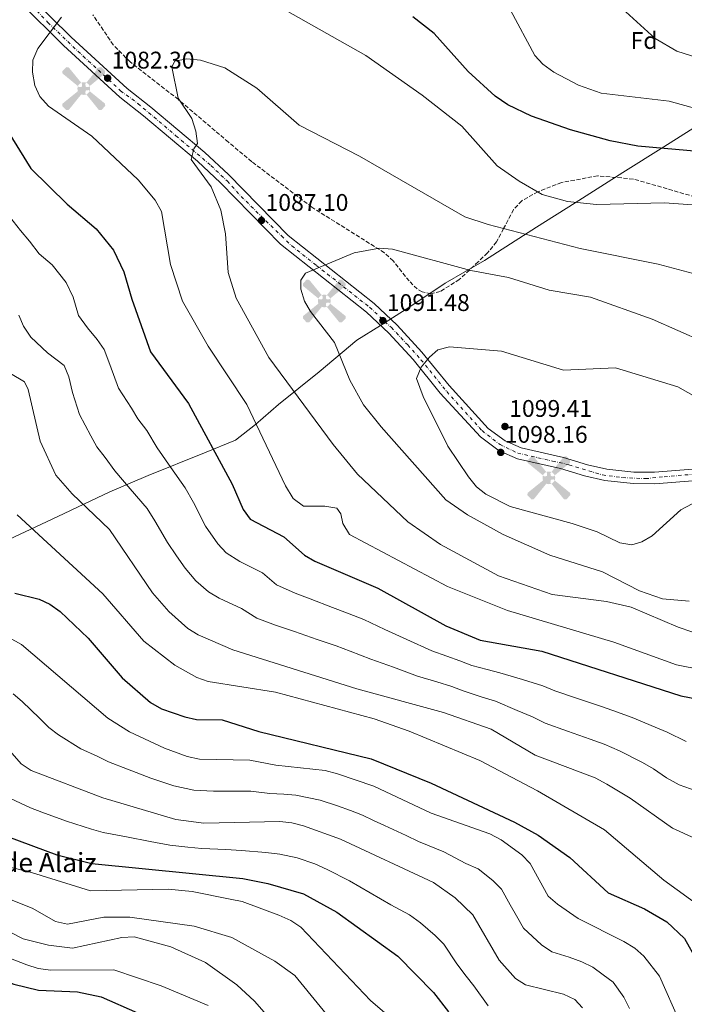
# Model space of a CAD drawing. Units: metres. Extents: x 614347 to 617800, y 4724750 to 4727120.
# Drawn here: x 616670 to 616946, y 4726089 to 4726499 of the extents above; entities that cross this region are included whole.
import ezdxf
from ezdxf.enums import TextEntityAlignment as Align

# ---------------------------------------------------------------- set-up
doc = ezdxf.new("R2010")
doc.units = ezdxf.units.M
doc.header["$MEASUREMENT"] = 0
doc.linetypes.add('DGN Style 3', pattern=[2.435890702152634, 1.739921930109024, -0.6959687720436097])
doc.linetypes.add('DGN Style 4', pattern=[2.7856150101045474, 1.391937544087219, -0.6959687720436097, 0.001739921930109024, -0.6959687720436097])
for name, color, linetype, lineweight in [('Aerogenerador puntual', 7, 'Continuous', 0), ('Barranco lineal', 142, 'DGN Style 3', 13), ('Cota de punto acotado terreno', 7, 'Continuous', 0), ('Curva de nivel directora', 30, 'Continuous', 30), ('Curva de nivel intermedia', 30, 'Continuous', 0), ('Eje pista sin pavimentar', 7, 'DGN Style 4', 0), ('Etiqueta de zona arbolada', 92, 'Continuous', 0), ('jardín grande', 7, 'Continuous', 0), ('Límite de municipio', 7, 'Continuous', 0), ('Línea de pista sin pavimentar', 7, 'Continuous', 0), ('Pista sin pavimentar', 9, 'Continuous', 0), ('Punto acotado terreno (símbolo)', 7, 'Continuous', 0), ('Zona arbolada', 92, 'DGN Style 3', 0)]:
    doc.layers.add(name, color=color, linetype=linetype, lineweight=lineweight)
doc.styles.add('Style-Arial', font='arial.ttf')

# ---------------------------------------------------------------- blocks, each defined once
blk = doc.blocks.new('5PATER')
at = {"layer": 'Barranco lineal', "linetype": 'Continuous', "lineweight": 0}
h = blk.add_hatch(color=51, dxfattribs=at)
edge = h.paths.add_edge_path()
edge.add_ellipse((0, 0), major_axis=(-0.1095731443231308, -0.1110710700762829), ratio=0.9994222409660317, start_angle=0, end_angle=360)
blk = doc.blocks.new('5AEGEN')
at = {"layer": 'Aerogenerador puntual', "linetype": 'Continuous', "lineweight": 0}
h = blk.add_hatch(color=9, dxfattribs=at)
edge = h.paths.add_edge_path()
edge.add_ellipse((4.367644786834718e-05, -1.002025604248047e-06), major_axis=(1.126285213603163e-05, -0.2640191111199989), ratio=0.9999635666824255, start_angle=203.6021138888889, end_angle=246.6855833333334, ccw=False)
edge.add_line((-0.1056715146771996, 0.2419278621216068), (-0.1051, 0.2427))
edge.add_line((-0.1051, 0.2427), (-0.625, 0.8778))
edge.add_line((-0.625, 0.8778), (-0.7301000000000001, 0.8928))
edge.add_line((-0.7301000000000001, 0.8928), (-0.8901, 0.7278))
edge.add_line((-0.8901, 0.7278), (-0.8851, 0.6278))
edge.add_line((-0.8851, 0.6278), (-0.2451, 0.1027))
edge.add_line((-0.2451, 0.1027), (-0.2424130601056468, 0.1044812381011728))
h = blk.add_hatch(color=9, dxfattribs=at)
edge = h.paths.add_edge_path()
edge.add_line((0.8799, 0.6278), (0.89, 0.7278))
edge.add_line((0.89, 0.7278), (0.73, 0.8927))
edge.add_line((0.73, 0.8927), (0.6249, 0.8828))
edge.add_line((0.6249, 0.8828), (0.1049, 0.2429))
edge.add_line((0.1049, 0.2429), (0.1047054868352516, 0.2423854625728115))
edge.add_ellipse((4.367644786834718e-05, -1.002025604248047e-06), major_axis=(1.126285213603163e-05, -0.2640191111199989), ratio=0.9999635666824255, start_angle=113.55601388888891, end_angle=156.6422416666666, ccw=False)
edge.add_line((0.2420487057824931, 0.1055233506575637), (0.2449, 0.1029))
edge.add_line((0.2449, 0.1029), (0.8799, 0.6278))
h = blk.add_hatch(color=9, dxfattribs=at)
edge = h.paths.add_edge_path()
edge.add_line((-0.0651, -0.1972), (-0.075, -0.09230000000000002))
edge.add_line((-0.075, -0.09230000000000002), (-0.095, -0.0772))
edge.add_line((-0.095, -0.0772), (-0.1951, -0.06710000000000002))
edge.add_line((-0.1951, -0.06710000000000002), (-0.2450000000000001, -0.1072))
edge.add_line((-0.2450000000000001, -0.1072), (-0.2419282828495626, -0.1056011692244703))
edge.add_ellipse((4.367644786834718e-05, -1.002025604248047e-06), major_axis=(1.126285213603163e-05, -0.2640191111199989), ratio=0.9999635666824255, start_angle=293.5739638888889, end_angle=383.5316222222222)
edge.add_line((0.1054611505770105, -0.2420597504122795), (0.1049, -0.2422))
edge.add_line((0.1049, -0.2422), (0.0649, -0.1973))
edge.add_line((0.0649, -0.1973), (0.07490000000000001, -0.0922))
edge.add_line((0.07490000000000001, -0.0922), (0.095, -0.0772))
edge.add_line((0.095, -0.0772), (0.1949, -0.0621))
edge.add_line((0.1949, -0.0621), (0.2449, -0.1072))
edge.add_line((0.2449, -0.1072), (0.2427991363302808, -0.1037872426181733))
edge.add_ellipse((4.367644786834718e-05, -1.002025604248047e-06), major_axis=(1.126285213603163e-05, -0.2640191111199989), ratio=0.9999635666824255, start_angle=66.84995000000002, end_angle=113.5560138888889)
edge.add_line((0.2420487057824931, 0.1055233506575638), (0.2449, 0.1029))
edge.add_line((0.2449, 0.1029), (0.195, 0.06280000000000001))
edge.add_line((0.195, 0.06280000000000001), (0.0949, 0.0728))
edge.add_line((0.0949, 0.0728), (0.075, 0.09280000000000002))
edge.add_line((0.075, 0.09280000000000002), (0.0649, 0.1928))
edge.add_line((0.0649, 0.1928), (0.1049, 0.2429))
edge.add_line((0.1049, 0.2429), (0.1047054750844522, 0.2423854676471439))
edge.add_ellipse((4.367644786834718e-05, -1.002025604248047e-06), major_axis=(1.126285213603163e-05, -0.2640191111199989), ratio=0.9999635666824255, start_angle=156.6422444444444, end_angle=203.6021138888889)
edge.add_line((-0.1056715146771994, 0.2419278621216069), (-0.1051, 0.2427))
edge.add_line((-0.1051, 0.2427), (-0.07010000000000001, 0.1928))
edge.add_line((-0.07010000000000001, 0.1928), (-0.075, 0.0927))
edge.add_line((-0.075, 0.0927), (-0.0951, 0.0728))
edge.add_line((-0.0951, 0.0728), (-0.195, 0.0629))
edge.add_line((-0.195, 0.0629), (-0.2451, 0.1027))
edge.add_line((-0.2451, 0.1027), (-0.2424130651709039, 0.1044812263461101))
edge.add_ellipse((4.367644786834718e-05, -1.002025604248047e-06), major_axis=(1.126285213603163e-05, -0.2640191111199989), ratio=0.9999635666824255, start_angle=246.6855861111111, end_angle=336.8894333333333)
edge.add_line((-0.1035714712579097, -0.2428367692156208), (-0.1051, -0.2422))
edge.add_line((-0.1051, -0.2422), (-0.0651, -0.1972))
h = blk.add_hatch(color=9, dxfattribs=at)
edge = h.paths.add_edge_path()
edge.add_line((-0.625, -0.8872), (-0.1051, -0.2422))
edge.add_line((-0.1051, -0.2422), (-0.1035714712579098, -0.2428367692156208))
edge.add_ellipse((4.367644786834718e-05, -1.002025604248047e-06), major_axis=(1.126285213603163e-05, -0.2640191111199989), ratio=0.9999635666824255, start_angle=293.5739638888889, end_angle=336.88943333333333, ccw=False)
edge.add_line((-0.2419282828495626, -0.1056011692244703), (-0.2450000000000001, -0.1072))
edge.add_line((-0.2450000000000001, -0.1072), (-0.8851, -0.6272))
edge.add_line((-0.8851, -0.6272), (-0.89, -0.7271000000000001))
edge.add_line((-0.89, -0.7271000000000001), (-0.73, -0.8922))
edge.add_line((-0.73, -0.8922), (-0.625, -0.8872))
h = blk.add_hatch(color=9, dxfattribs=at)
edge = h.paths.add_edge_path()
edge.add_line((0.625, -0.8873000000000001), (0.7299, -0.8922))
edge.add_line((0.7299, -0.8922), (0.8899, -0.7272000000000002))
edge.add_line((0.8899, -0.7272000000000002), (0.8849, -0.6272))
edge.add_line((0.8849, -0.6272), (0.2449, -0.1072))
edge.add_line((0.2449, -0.1072), (0.2427991363302808, -0.1037872426181733))
edge.add_ellipse((4.367644786834718e-05, -1.002025604248047e-06), major_axis=(1.126285213603163e-05, -0.2640191111199989), ratio=0.9999635666824255, start_angle=23.53162222222221, end_angle=66.84994999999998, ccw=False)
edge.add_line((0.1054611505770105, -0.2420597504122795), (0.1049, -0.2422))
edge.add_line((0.1049, -0.2422), (0.625, -0.8873000000000001))

msp = doc.modelspace()

# ---------------------------------------------------------------- linework, layer by layer
at = {"layer": 'Curva de nivel directora', "color": 30, "linetype": 'Continuous', "lineweight": 30, "flags": 128}
for points, elevation in [([(616639.6099999994, 4726500.680000001), (616643.0299999992, 4726497.01), (616644.5099999988, 4726488.980000001), (616648.2799999996, 4726478.699999999), (616674.1200000006, 4726436.990000002), (616689.2599999994, 4726422.090000001), (616701.3000000004, 4726411.890000002), (616708.4999999999, 4726403.010000002), (616712.7899999992, 4726393.920000001), (616716.0899999985, 4726382.539999999), (616723.9599999984, 4726360.720000002), (616739.6499999993, 4726339.130000004), (616757.7999999991, 4726305.720000001), (616762.4500000004, 4726295.130000001), (616765.3499999995, 4726291.060000001), (616779.25, 4726283.710000001), (616787.869999999, 4726276.12), (616792.2000000007, 4726273.619999999), (616818.389999998, 4726262.380000001), (616846.69, 4726246.779999999), (616860.9300000003, 4726240.84), (616886.4800000007, 4726236.180000001), (616944.3600000007, 4726217.619999999), (616965.9999999994, 4726213.52)], 1075), ([(616953.089999999, 4726443.890000001), (616926.3699999996, 4726446.15), (616914.9399999991, 4726448.439999999), (616898.4399999989, 4726453.02), (616882.169999999, 4726458.699999999), (616872.4399999992, 4726463.37), (616867.2000000001, 4726466.990000002), (616855.9699999982, 4726477.240000002), (616841.7900000004, 4726493.010000001), (616832.9799999993, 4726499.990000002)], 1075), ([(616667.529999999, 4726260.350000001), (616677.5599999983, 4726257.840000001), (616682.1099999992, 4726255.770000001), (616686.4000000006, 4726252.66), (616698.0300000003, 4726241.680000001), (616712.0599999983, 4726225.12), (616723.9400000006, 4726214.900000001), (616728.4800000002, 4726212.180000001), (616738.1299999994, 4726208.850000001)], 1050), ([(616738.1299999994, 4726208.850000001), (616743.029999999, 4726207.84), (616753.6399999994, 4726207.59), (616768.9300000002, 4726202.830000001), (616815.5800000007, 4726191.42), (616840.4800000006, 4726181.29), (616875.1900000008, 4726165.040000001), (616885.0199999989, 4726159.62), (616898.1900000008, 4726150.420000001), (616914.0999999986, 4726135.670000001), (616929.2199999995, 4726129.039999999), (616938.5, 4726123.600000001), (616945.8400000003, 4726116.66), (616956.1199999999, 4726098.350000001), (616959.9499999988, 4726095.140000002), (616965.0400000005, 4726093.26), (616969.5399999999, 4726093.220000003)], 1050), ([(616664.4099999988, 4726159.16), (616684.9500000001, 4726151.510000002), (616699.5500000003, 4726147.970000001), (616762.2499999994, 4726141.689999999), (616772.6899999998, 4726139.610000002), (616787.4199999997, 4726135.34), (616801.3000000002, 4726127.690000001), (616826.7000000007, 4726109.430000001), (616841.4399999996, 4726094.320000002), (616847.6800000002, 4726086.199999999)], 1025), ([(616413.730000001, 4726089.600000001), (616419.0899999987, 4726089.980000001), (616424.1799999982, 4726091.34), (616452.7199999992, 4726105.310000002), (616465.5899999995, 4726114.369999999), (616480.9200000004, 4726118.640000001), (616512.6499999989, 4726123.189999999), (616544.7799999996, 4726124.420000001), (616565.4999999999, 4726129.01), (616581.3499999995, 4726129.050000002), (616592.219999999, 4726127.390000002), (616612.899999999, 4726120.770000001), (616647.1899999989, 4726105.340000002), (616667.1600000003, 4726097.720000002), (616677.3399999992, 4726095.24), (616693.4900000007, 4726094.57), (616703.4199999993, 4726092.5), (616718.4399999997, 4726085.83)], 1000)]:
    msp.add_lwpolyline(points, dxfattribs=dict(at, elevation=elevation))
at = {"layer": 'Curva de nivel intermedia', "color": 30, "linetype": 'Continuous', "lineweight": 0, "flags": 128}
for points, elevation in [([(616949.1200000015, 4726421.82), (616937.4900000019, 4726422.649999999), (616909.2999999997, 4726421.999999999), (616897.2300000018, 4726423.180000001), (616886.6600000017, 4726426.069999999), (616877.0700000006, 4726431.600000001), (616867.940000002, 4726438.05), (616853.2200000011, 4726454.460000001), (616836.8600000018, 4726467.480000001), (616813.35, 4726483.890000001), (616774.5300000015, 4726505.850000001)], 1080), ([(616686.87, 4726499.9), (616677.0800000001, 4726486.84), (616675.0599999994, 4726482.039999999), (616674.8700000015, 4726477.05), (616675.8200000015, 4726471.41), (616677.9200000004, 4726466.88), (616681.4500000019, 4726462.789999999), (616699.4600000008, 4726450.399999999), (616718.7000000012, 4726432.259999999), (616725.8600000006, 4726423.699999998), (616728.4700000013, 4726418.990000002), (616732.2300000008, 4726397.06), (616737.2100000008, 4726381.730000001), (616747.8700000005, 4726363.050000001), (616763.9800000016, 4726338.789999999), (616779.980000001, 4726304.970000001), (616783.1799999995, 4726299.63), (616787.440000002, 4726296.480000001), (616796.4100000019, 4726296.51), (616801.3300000015, 4726295.609999998), (616803.0500000003, 4726293.26), (616803.8300000003, 4726289.350000001), (616806.5700000006, 4726284.779999999), (616847.3499999995, 4726263.069999999), (616872.2000000001, 4726253.08), (616916.3899999997, 4726239.98), (616942.480000001, 4726230.509999999), (616953.0599999999, 4726228.470000001)], 1080), ([(616977.9800000022, 4726454.249999999), (616939.4000000008, 4726464.899999999), (616911.1600000015, 4726468.289999999), (616901.7300000013, 4726471.640000001), (616891.4600000007, 4726476.969999999), (616887.0000000015, 4726480.289999999), (616883.5700000004, 4726483.920000001), (616873.5600000012, 4726502.789999999)], 1070), ([(616958.3399999995, 4726480.699999999), (616942.6700000009, 4726485.710000001), (616933.6299999995, 4726491.029999998), (616921.3800000009, 4726502.019999999)], 1065), ([(616951.5600000002, 4726392.689999999), (616934.8800000013, 4726397.180000001), (616902.5100000014, 4726403.65), (616864.1900000013, 4726413.609999998), (616854.4700000007, 4726416.789999999), (616810.7100000002, 4726442.060000001), (616785.6699999995, 4726454.939999999), (616768.0300000017, 4726470.279999999), (616754.7800000015, 4726478.849999999), (616744.6300000015, 4726481.929999999), (616738.9400000008, 4726482.499999999), (616734.0700000003, 4726481.5), (616732.7000000002, 4726479.17), (616735.4500000017, 4726466.109999998), (616741.0599999998, 4726457.689999999), (616742.7100000017, 4726452.449999999), (616743.3700000009, 4726447.279999999), (616741.86, 4726445.149999999), (616740.8300000017, 4726440.649999999), (616749.16, 4726429.310000001), (616753.1200000008, 4726419.569999999), (616755.1100000001, 4726409.730000001), (616756.1900000019, 4726393.65), (616759.4800000021, 4726383.069999999), (616773.1200000012, 4726358.38), (616799.8600000007, 4726322.21), (616809.9000000011, 4726309.78), (616830.8499999992, 4726289.989999999), (616844.41, 4726280.550000001), (616868.5099999999, 4726267.539999999), (616890.8100000002, 4726259.83), (616913.4200000013, 4726256.88), (616923.5900000014, 4726254.54), (616943.1800000004, 4726246.220000001), (616954.6, 4726242.359999998)], 1085), ([(616663.7200000002, 4726418.850000001), (616669.8899999994, 4726411.159999998), (616673.5700000008, 4726406.730000001), (616677.5700000017, 4726401.480000001), (616683.0600000012, 4726396.84), (616688.8600000015, 4726389.490000002), (616691.7200000006, 4726383.42), (616693.9199999998, 4726375.839999998), (616697.7199999996, 4726370.710000001), (616701.7200000006, 4726365.880000001), (616704.6200000019, 4726361.71), (616706.9800000022, 4726355.480000001), (616710.6100000021, 4726345.619999999), (616715.9299999997, 4726337.199999999), (616718.650000002, 4726332.829999999), (616722.3700000015, 4726327.970000001), (616726.7200000011, 4726320.769999998)], 1070), ([(616819.1200000013, 4726403.82), (616808.530000001, 4726401.82), (616788.2900000013, 4726393.329999999), (616786.4299999995, 4726390.480000001), (616786.3600000001, 4726386.689999998), (616787.850000001, 4726381.810000001), (616790.3299999998, 4726377.470000001), (616800.4300000007, 4726364.499999999), (616806.7200000006, 4726348.859999999), (616812.4400000003, 4726338.71), (616819.7699999994, 4726329.430000001), (616846.6600000008, 4726299.100000001), (616855.6100000006, 4726292.92), (616870.4600000011, 4726284.679999999), (616889.9000000005, 4726276.16), (616911.6800000002, 4726269.150000001), (616927.0700000015, 4726261.33), (616936.7000000007, 4726258.02), (616947.7500000015, 4726256.939999998)], 1090), ([(616964.360000001, 4726360.09), (616932.4400000004, 4726374.220000001), (616906.8000000007, 4726383.470000001), (616889.5100000015, 4726386.300000002), (616872.6800000007, 4726391.63), (616857.0000000009, 4726394.529999999), (616824.4500000001, 4726403.359999998), (616819.1200000013, 4726403.82)], 1090), ([(616669.2200000011, 4726375.960000001), (616671.1200000009, 4726371.33), (616674.2200000011, 4726366.849999999), (616681.0899999999, 4726360.319999999), (616688.0500000002, 4726354.98), (616690.0000000015, 4726350.239999999), (616691.5199999993, 4726343.75), (616694.3199999998, 4726334.57), (616699.0700000019, 4726325.810000001), (616701.5900000009, 4726321.119999999), (616705.0900000012, 4726316.800000001), (616709.0200000008, 4726311.189999998), (616715.4300000012, 4726303.66), (616722.5200000012, 4726295.48), (616725.6700000005, 4726290.380000001), (616730.9800000014, 4726281.34), (616734.740000001, 4726275.84), (616738.3100000005, 4726270.67), (616742.7600000007, 4726265.449999999), (616748.0100000012, 4726260.81), (616752.3699999999, 4726258.21), (616761.6700000004, 4726253.939999999), (616768.0700000019, 4726249.92), (616775.8700000005, 4726247.069999999), (616783.7500000017, 4726244.390000001), (616793.1700000007, 4726241.06), (616801.0499999998, 4726238.390000001), (616806.8300000001, 4726236.260000001), (616815.4800000001, 4726232.840000001), (616824.8400000011, 4726229.49), (616834.8700000005, 4726225.769999999), (616842.8400000011, 4726223.390000001), (616849.0599999992, 4726221.49), (616853.8700000015, 4726219.67), (616861.7900000009, 4726217.140000001), (616867.2600000004, 4726215.48), (616876.2800000014, 4726211.499999999), (616882.7000000009, 4726208.939999999), (616887.8500000008, 4726206.32), (616897.2499999999, 4726202.939999999), (616906.6599999999, 4726199.560000001), (616912.390000001, 4726197.470000001), (616918.8000000013, 4726194.78), (616928.4100000004, 4726189.859999998), (616932.9700000002, 4726187.34), (616938.4000000017, 4726183.49), (616943.6200000008, 4726180.640000001), (616952.9700000006, 4726177.27)], 1065), ([(616848.1699999997, 4726362.81), (616843.3300000004, 4726361.560000001), (616839.9100000006, 4726358.449999998), (616836.35, 4726354.26), (616834.4700000002, 4726349.62), (616837.2000000017, 4726342.109999999), (616847.5199999993, 4726321.460000001), (616856.0199999996, 4726308.66), (616859.3900000004, 4726304.59), (616863.3200000019, 4726301.499999999), (616873.3400000001, 4726296.429999999), (616899.1100000016, 4726289.27), (616909.530000002, 4726285.880000002), (616919.0100000014, 4726281.289999999), (616923.9400000002, 4726280.359999998), (616928.0400000016, 4726281.67), (616932.3399999999, 4726284.220000001), (616944.3300000017, 4726294.92), (616949.0400000011, 4726297.529999998)], 1095), ([(616961.870000001, 4726335.46), (616943.1100000012, 4726346.15), (616917.1400000006, 4726353.970000001), (616895.4900000007, 4726353.02), (616869.7800000017, 4726361.029999998), (616848.1699999997, 4726362.81)], 1095), ([(616653.290000001, 4726358.999999999), (616671.4900000021, 4726348.259999999), (616673.0200000008, 4726345), (616678.0400000011, 4726323.509999998), (616684.530000002, 4726309.409999999), (616691.3200000003, 4726301.619999999), (616706.7899999999, 4726286.84), (616724.7899999998, 4726260.470000001), (616731.4599999996, 4726252.650000001), (616739.35, 4726245.680000001), (616743.6700000004, 4726242.949999998), (616758.17, 4726236.819999999), (616809.6500000008, 4726220.48), (616845.6300000005, 4726210.759999999), (616865.5100000001, 4726203.699999998), (616883.7699999993, 4726192.92), (616908.6800000004, 4726183.470000001), (616913.5399999998, 4726180.949999998), (616923.1900000012, 4726175.099999999), (616940.7900000011, 4726162.619999998), (616970.670000001, 4726149.079999999)], 1060), ([(616726.7200000011, 4726320.769999998), (616732.3100000012, 4726312.609999999), (616738.2400000012, 4726304.119999998), (616741.7400000015, 4726298.05), (616746.7100000003, 4726288.239999999), (616751.8300000011, 4726280.869999998), (616755.3, 4726277.15), (616761.0700000013, 4726273.470000001), (616770.4600000014, 4726268.829999999), (616776.2100000002, 4726263.76), (616784.0300000011, 4726260.34), (616790.2699999996, 4726258.02), (616799.5800000012, 4726254.380000001), (616805.8200000019, 4726252.060000001), (616812.6100000001, 4726249.32), (616821.3099999995, 4726245.199999999), (616830.3700000008, 4726241.109999998), (616840.7800000003, 4726236.279999998), (616847.07, 4726234.119999999), (616852.4900000002, 4726232.21), (616857.400000001, 4726230.259999999), (616863.8200000003, 4726228.539999999), (616869.0199999994, 4726227.259999999), (616878.4500000018, 4726224.369999999), (616886.9700000002, 4726221.79), (616891.9200000011, 4726219.730000001), (616901.3899999993, 4726216.51), (616910.8500000008, 4726213.289999999), (616916.1000000013, 4726211.480000001), (616924.0600000008, 4726208.609999998), (616933.6299999995, 4726204.619999999), (616938.660000001, 4726202.480000001), (616946.4500000007, 4726198.67)], 1070), ([(616668.4299999998, 4726292.96), (616704.0300000019, 4726260.099999999), (616721.0800000017, 4726240.330000001), (616734.0700000003, 4726230.410000001), (616743.1400000007, 4726225.189999999), (616747.8700000005, 4726223.539999997), (616775.8400000014, 4726219.119999998), (616816.8800000015, 4726208.100000001), (616831.4000000014, 4726202.970000001), (616860.7000000001, 4726190.679999998), (616884.7500000006, 4726178.09), (616912.5700000019, 4726161.949999999), (616937.2000000014, 4726141.039999999), (616953.8600000001, 4726128.890000002)], 1055), ([(616656.8100000013, 4726246.34), (616670.35, 4726238.980000001), (616706.1900000009, 4726208.289999999), (616715.190000002, 4726202.67), (616729.6700000016, 4726195.819999999), (616739.1799999999, 4726192.359999999), (616744.2400000005, 4726191.36), (616765.1399999994, 4726190.810000001), (616776.0400000003, 4726188.749999999), (616796.5300000003, 4726186.519999999), (616801.6100000008, 4726185.189999999), (616816.6500000014, 4726180.03), (616840.5700000002, 4726168.840000001), (616864.9800000006, 4726160.249999999), (616869.6900000023, 4726157.680000001), (616878.2199999995, 4726151.520000001), (616881.7399999998, 4726147.959999999), (616889.1600000006, 4726134.279999998), (616893.1100000002, 4726130.99), (616901.6799999999, 4726125.009999999), (616920.6299999999, 4726115.480000001), (616925.1300000015, 4726112.720000001), (616928.8600000018, 4726109.389999999), (616935.5000000005, 4726101.11), (616943.8300000009, 4726081.98)], 1045), ([(616922.9100000019, 4726087.609999999), (616920.6600000011, 4726092.27), (616916.1600000015, 4726098.619999998), (616912.0399999999, 4726101.66), (616907.6600000013, 4726104.779999998), (616903.0999999992, 4726107.050000001), (616897.8300000009, 4726108.909999998), (616890.740000001, 4726111.210000001), (616886.3900000012, 4726114.11), (616882.6000000003, 4726117.489999999), (616878.9600000015, 4726121.01), (616875.990000001, 4726126.100000001), (616873.4100000015, 4726130.710000001), (616869.7600000014, 4726137.26), (616866.1900000019, 4726140.82), (616860.1300000001, 4726145.640000001), (616855.0100000015, 4726147.899999999), (616845.7800000003, 4726152.77), (616835.3300000008, 4726157.099999999), (616830.1600000008, 4726159.5), (616821.0900000005, 4726163.730000001), (616816.5599999997, 4726165.84), (616812.0300000012, 4726167.949999998), (616806.9700000008, 4726169.96), (616801.6199999999, 4726171.859999998), (616794.370000001, 4726174.189999999), (616784.3300000007, 4726176.269999998), (616779.3500000007, 4726176.78), (616773.5400000014, 4726176.980000001), (616765.5900000009, 4726177.96), (616760.1399999993, 4726177.989999999), (616750.1400000014, 4726178.009999999), (616741.8399999999, 4726178.449999999), (616733.5899999999, 4726180.220000001), (616724.05, 4726183.369999999), (616714.2700000011, 4726187.140000001), (616706.4000000011, 4726190.140000001), (616701.6900000017, 4726192.520000001), (616694.9000000011, 4726195.619999998), (616685.6000000006, 4726201.359999998), (616681.6200000017, 4726204.439999998), (616677.7300000003, 4726208.32), (616670.6200000002, 4726215.31), (616666.7600000001, 4726218.5)], 1040), ([(616903.4600000014, 4726087.84), (616900.2400000005, 4726091.289999999), (616895.5800000001, 4726093.58), (616879.7900000007, 4726097.409999998), (616875.5599999996, 4726100.09), (616868.7700000014, 4726107.739999999), (616857.7899999998, 4726126.56), (616850.5800000014, 4726133.609999999), (616841.5600000002, 4726140.029999999), (616802.8700000015, 4726157.970000001), (616787.5100000014, 4726163.57), (616782.6800000012, 4726164.88), (616777.7000000011, 4726165.350000001), (616746.050000001, 4726164.699999998), (616734.4900000006, 4726166.17), (616704.0300000019, 4726175.170000001), (616674.2600000014, 4726186.519999999), (616670.1100000006, 4726189.42), (616659.4900000013, 4726201.4)], 1035), ([(616441.5299999998, 4726166.09), (616461.5300000003, 4726160.699999998), (616466.5000000013, 4726160.119999999), (616476.7200000006, 4726162.529999998), (616495.5300000019, 4726172.5), (616510.5000000009, 4726176.38), (616541.200000001, 4726170.949999998), (616557.4300000007, 4726170.4), (616567.820000002, 4726169.189999999), (616577.6400000012, 4726166.100000001), (616596.6, 4726157.32), (616641.9400000006, 4726143.810000001), (616650.3200000003, 4726137.77), (616660.6700000014, 4726134.939999999), (616674.9299999997, 4726129.24), (616684.4500000017, 4726123.779999999), (616689.3399999999, 4726122.74), (616704.5000000012, 4726125.599999999), (616715.2700000004, 4726125.529999999), (616742.1000000014, 4726121.890000001), (616757.6300000015, 4726117.199999999), (616775.5399999997, 4726107.25), (616783.9000000014, 4726101.34), (616803.6200000002, 4726077.050000001)], 1015), ([(616665.6800000005, 4726174.939999999), (616674.010000001, 4726171.08), (616678.6900000015, 4726169.31), (616688.950000001, 4726165.45), (616699.3500000013, 4726162.159999999), (616704.1900000004, 4726160.859999998), (616713.9600000004, 4726158.939999999), (616723.7300000006, 4726157.03), (616731.9400000002, 4726155.57), (616739.4000000014, 4726154.759999999), (616745.1900000004, 4726154.089999998), (616755.1600000015, 4726153.699999999), (616761.6500000004, 4726153.349999999), (616771.8700000017, 4726152.41), (616777.6000000006, 4726151.779999999), (616784.9000000006, 4726150.199999999), (616792.1600000005, 4726147.74), (616797.3300000004, 4726145.449999999), (616806.6199999999, 4726140.730000001), (616815.2099999996, 4726135.710000001), (616823.8100000008, 4726130.680000001), (616831.5800000001, 4726126.56), (616836.1700000013, 4726123.279999998), (616842.1700000004, 4726117.979999999), (616845.74, 4726114.409999999), (616851.2600000009, 4726106.15), (616855.1100000021, 4726101.029999999), (616858.2300000002, 4726096.970000001), (616864.2600000007, 4726088.74)], 1030), ([(616449.9200000007, 4726138.569999999), (616464.3900000014, 4726144.96), (616479.0499999997, 4726149.380000001), (616492.9700000003, 4726157.649999999), (616497.7400000002, 4726159.17), (616502.7200000002, 4726159.649999999), (616528.4100000013, 4726156.220000001), (616564.3799999999, 4726152.800000001), (616584.4899999998, 4726148.310000001), (616605.1699999997, 4726147.189999999), (616619.8700000005, 4726142.710000001), (616634.1100000008, 4726136.34), (616647.9000000019, 4726128.31), (616670.9700000011, 4726116.550000001), (616681.4400000008, 4726113.899999999), (616691.5300000004, 4726112.749999999), (616711.9600000001, 4726117.109999999), (616717.0700000018, 4726117.38), (616732.3100000012, 4726113.31), (616746.6900000002, 4726106.710000002), (616759.7500000005, 4726097.46), (616767.0800000017, 4726090.619999998), (616784.7199999995, 4726070.59)], 1010), ([(616659.1900000018, 4726147.929999998), (616674.3900000011, 4726144.15), (616699.0100000015, 4726136.600000001), (616731.1900000015, 4726137.26), (616741.2000000007, 4726136.259999998), (616757.0500000003, 4726133.109999999), (616761.9400000009, 4726132.080000001), (616777.2100000017, 4726126.399999999), (616782.1500000014, 4726124.249999999), (616786.310000001, 4726121.470000001), (616815.3200000015, 4726090.88), (616827.0700000017, 4726080.859999999)], 1020), ([(616452.1800000005, 4726121.439999999), (616465.9800000006, 4726129.05), (616481.3099999994, 4726133.33), (616495.0500000013, 4726140.3), (616500.0300000012, 4726140.319999999), (616515.4100000015, 4726137.069999999), (616531.7199999995, 4726138.519999998), (616547.3700000001, 4726137.230000001), (616563.3499999995, 4726139.019999999), (616588.0199999991, 4726131.96), (616598.7900000005, 4726133.149999999), (616609.4900000002, 4726132.4), (616614.3099999994, 4726131.029999998), (616638.3900000012, 4726118.88), (616672.4700000011, 4726105.739999999), (616677.240000001, 4726104.250000001), (616682.5000000002, 4726103.58), (616708.6200000006, 4726103.640000001), (616728.3300000004, 4726097.08), (616747.8700000005, 4726088.899999999)], 1005)]:
    msp.add_lwpolyline(points, dxfattribs=dict(at, elevation=elevation))
at = {"layer": 'Eje pista sin pavimentar', "color": 7, "linetype": 'DGN Style 4', "lineweight": 0}
msp.add_polyline3d([(616672.6799999989, 4726506.710000001, 1077.080000000002), (616681.2399999974, 4726497.689999999, 1078.759999999995), (616695.8999999979, 4726483.630000004, 1081.089999999997), (616711.4699999982, 4726469.28, 1083.059999999998), (616718.6499999977, 4726463.930000002, 1083.830000000002), (616734.4899999984, 4726450.529999999, 1084.479999999996), (616749.0100000004, 4726438.15, 1084.850000000006), (616755.7299999993, 4726431.730000001, 1085.220000000001), (616761.5399999986, 4726425.310000001, 1085.919999999998), (616778.3, 4726408.860000002, 1087.869999999995), (616782.5799999982, 4726404.740000002, 1088.25), (616792.8199999998, 4726396.630000004, 1089.029999999999), (616814.9699999982, 4726379.210000001, 1090.710000000007), (616823.9899999973, 4726370.800000001, 1092.229999999996), (616830.8099999991, 4726363.540000003, 1093.270000000004), (616836.3099999975, 4726357.420000001, 1094.169999999998), (616847.0100000018, 4726344.119999999, 1096.429999999993), (616861.6700000024, 4726327.920000001, 1097.550000000003), (616869.1600000003, 4726322.109999999, 1097.990000000005), (616876.5000000006, 4726318.590000001, 1098.039999999994), (616890.9299999987, 4726315.28, 1097.229999999996), (616897.7999999997, 4726313.75, 1096.869999999995), (616911.7100000014, 4726309.470000002, 1096.399999999994), (616920.1099999989, 4726308.4, 1096.119999999996), (616929.5899999985, 4726307.940000001, 1095.720000000001), (616937.379999998, 4726308.710000002, 1095.5), (616956.4799999997, 4726310.390000002, 1095.419999999998)], dxfattribs=at)
at = {"layer": 'Límite de municipio', "color": 7, "linetype": 'Continuous', "lineweight": 0}
msp.add_polyline3d([(616957.5700000003, 4726458.83, 1070.31), (616937.1999999993, 4726445.939999999, 1074.82), (616920.1400000006, 4726435.199999999, 1077.27), (616900.4100000003, 4726422.689999999, 1080.05), (616884.370000001, 4726412.58, 1083.84), (616862.7300000006, 4726398.680000001, 1088.72), (616846.3099999987, 4726389.210000001, 1090.63), (616831.6600000003, 4726379.350000001, 1091.7), (616824.5199999996, 4726374.890000001, 1091.98), (616819.4200000018, 4726371.699999999, 1091.76), (616809.6400000006, 4726365.58, 1090.96), (616793.9699999989, 4726352.42, 1087.71), (616777.0300000012, 4726338.76, 1082.91), (616767.6000000016, 4726330.41, 1079.92), (616759.1900000013, 4726323.960000001, 1077.34), (616746.3399999999, 4726318.67, 1073.98), (616722.9400000013, 4726309.220000001, 1067.46), (616707.0399999992, 4726302.42, 1063.15), (616685.4100000003, 4726292.199999999, 1057.53), (616665.0500000007, 4726282.619999999, 1053.06)], dxfattribs=at)
at = {"layer": 'Línea de pista sin pavimentar', "color": 7, "linetype": 'Continuous', "lineweight": 0}
for points in [[(616658.9599999993, 4726537.600000001, 1076.949999999998), (616663.4699999976, 4726518.420000001, 1076.330000000002), (616669.8500000014, 4726505.810000002, 1076.949999999998), (616687.6900000004, 4726488.100000001, 1080.289999999994), (616711.1199999995, 4726466.590000001, 1083.220000000001), (616721.0500000004, 4726458.779999999, 1084.259999999995), (616743.3599999998, 4726440.03, 1084.679999999993), (616752.9200000018, 4726431.01, 1085.089999999997), (616777.909999999, 4726405.500000002, 1088.020000000004), (616813.6999999987, 4726377.160000003, 1090.729999999996), (616823.0100000005, 4726368.42, 1092.399999999994), (616833.0500000009, 4726357.460000001, 1093.860000000001), (616844.3399999986, 4726343.510000001, 1096.369999999996), (616861.0799999977, 4726325.290000002, 1097.619999999996), (616868.8599999985, 4726319.550000002, 1098.039999999994), (616876.3700000009, 4726316.180000002, 1098.039999999994), (616894.2800000014, 4726312.2, 1096.990000000005), (616904.2699999983, 4726309.090000002, 1096.580000000002), (616912.6999999993, 4726307.170000002, 1096.369999999996), (616924.519999999, 4726305.890000001, 1095.949999999997), (616933.510000001, 4726305.83, 1095.529999999999), (616957.85, 4726307.720000002, 1095.320000000007)], [(616958.0399999977, 4726312.520000001, 1095.320000000007), (616933.339999999, 4726310.600000001, 1095.529999999999), (616924.7899999993, 4726310.650000001, 1095.949999999997), (616913.4899999984, 4726311.880000001, 1096.369999999996), (616905.5100000009, 4726313.7, 1096.580000000002), (616895.4999999995, 4726316.810000001, 1096.990000000005), (616877.8799999974, 4726320.730000001, 1098.039999999994), (616871.2800000014, 4726323.689999999, 1098.039999999994), (616864.2800000008, 4726328.850000001, 1097.619999999996), (616847.9499999983, 4726346.630000002, 1096.369999999996), (616836.6700000018, 4726360.580000001, 1093.860000000001), (616826.4100000003, 4726371.770000001, 1092.399999999994), (616816.8199999991, 4726380.78, 1090.729999999996), (616781.1099999998, 4726409.060000002, 1088.020000000004), (616756.2700000001, 4726434.42, 1085.089999999997), (616746.5399999982, 4726443.600000001, 1084.679999999993), (616724.0599999991, 4726462.490000002, 1084.259999999995), (616714.2100000008, 4726470.220000002, 1083.220000000001), (616690.9899999973, 4726491.550000002, 1080.289999999994), (616673.7600000007, 4726508.65, 1076.949999999998)]]:
    msp.add_polyline3d(points, dxfattribs=at)
at = {"layer": 'Pista sin pavimentar', "color": 9, "linetype": 'Continuous', "lineweight": 0}
for points in [[(616673.7600000012, 4726508.65, 1076.949999999997), (616690.9899999978, 4726491.550000001, 1080.289999999994), (616714.2100000012, 4726470.220000001, 1083.220000000001), (616724.0599999995, 4726462.490000002, 1084.259999999995), (616746.5399999986, 4726443.600000001, 1084.679999999993), (616756.2700000006, 4726434.42, 1085.089999999997), (616781.1100000002, 4726409.060000001, 1088.020000000004), (616816.8199999996, 4726380.779999999, 1090.729999999996), (616826.4100000006, 4726371.77, 1092.399999999994), (616836.6700000024, 4726360.58, 1093.860000000001), (616847.9499999988, 4726346.630000001, 1096.369999999995), (616864.2800000013, 4726328.850000001, 1097.619999999995), (616871.2800000019, 4726323.689999999, 1098.039999999994), (616877.8799999979, 4726320.73, 1098.039999999994), (616895.5000000001, 4726316.810000001, 1096.990000000005), (616905.5100000014, 4726313.7, 1096.580000000002), (616913.489999999, 4726311.88, 1096.369999999995), (616924.7899999999, 4726310.650000001, 1095.949999999997), (616933.3399999995, 4726310.600000001, 1095.529999999999), (616958.0399999982, 4726312.52, 1095.320000000007)], [(616957.8500000006, 4726307.720000001, 1095.320000000007), (616933.5100000015, 4726305.83, 1095.529999999999), (616924.5199999994, 4726305.890000001, 1095.949999999997), (616912.6999999998, 4726307.170000001, 1096.369999999995), (616904.2699999987, 4726309.090000001, 1096.580000000002), (616894.2800000019, 4726312.2, 1096.990000000005), (616876.3700000015, 4726316.180000001, 1098.039999999994), (616868.8599999989, 4726319.550000002, 1098.039999999994), (616861.0799999983, 4726325.290000001, 1097.619999999995), (616844.339999999, 4726343.510000001, 1096.369999999995), (616833.0500000013, 4726357.46, 1093.860000000001), (616823.0100000009, 4726368.42, 1092.399999999994), (616813.6999999991, 4726377.160000001, 1090.729999999996), (616777.9099999995, 4726405.500000001, 1088.020000000004), (616752.9200000024, 4726431.009999999, 1085.089999999997), (616743.3600000002, 4726440.03, 1084.679999999993), (616721.0500000009, 4726458.779999998, 1084.259999999995), (616711.12, 4726466.590000001, 1083.220000000001), (616687.6900000009, 4726488.100000001, 1080.289999999994), (616669.8500000018, 4726505.810000001, 1076.949999999997)]]:
    msp.add_polyline3d(points, dxfattribs=at)
at = {"layer": 'Zona arbolada', "color": 92, "linetype": 'DGN Style 3', "lineweight": 0}
msp.add_polyline3d([(616959.6299999999, 4726422.390000001, 1079.589999999997), (616924.6100000005, 4726432.539999999, 1080.889999999999), (616909.7699999996, 4726433.869999999, 1080.550000000003), (616894.7100000001, 4726431.109999999, 1080.119999999995), (616884.9100000003, 4726427.279999999, 1079.820000000007), (616878.1900000004, 4726423.49, 1079.600000000006), (616874.8099999996, 4726419.83, 1081.529999999999), (616870.6600000003, 4726411.930000001, 1085), (616867.7300000006, 4726406.369999999, 1087.160000000003), (616863.9400000004, 4726401.850000001, 1088.669999999998), (616860.1399999997, 4726398.140000001, 1089.570000000007), (616856.4299999997, 4726394.680000001, 1090), (616852.2400000002, 4726390.789999999, 1090.220000000001), (616844.2999999998, 4726385.720000001, 1090.589999999997), (616840.4500000002, 4726384.859999999, 1092.679999999993), (616836.7400000002, 4726385.57, 1093.449999999997), (616834.6900000004, 4726386.82, 1093.25), (616831.3899999997, 4726390.16, 1092.369999999995), (616824.7999999998, 4726398.49, 1090.139999999999), (616821.0999999996, 4726401.880000001, 1089.690000000002), (616790.9500000002, 4726420.84, 1089.690000000002), (616765.9800000006, 4726439.76, 1089.690000000002), (616756.2800000003, 4726447.9, 1088.970000000001), (616735.4900000002, 4726465.59, 1085.699999999997), (616715.4100000003, 4726481.24, 1083.380000000005), (616708.4299999997, 4726488.300000001, 1083.270000000004), (616699.9900000002, 4726500.779999999, 1083.720000000001)], dxfattribs=at)
msp.add_polyline3d([(616959.6299999999, 4726422.390000001, 1079.589999999997), (616924.6100000005, 4726432.539999999, 1080.889999999999), (616909.7699999996, 4726433.869999999, 1080.550000000003), (616894.7100000001, 4726431.109999999, 1080.119999999995), (616884.9100000003, 4726427.279999999, 1079.820000000007), (616878.1900000004, 4726423.49, 1079.600000000006), (616874.8099999996, 4726419.83, 1081.529999999999), (616870.6600000003, 4726411.930000001, 1085), (616867.7300000006, 4726406.369999999, 1087.160000000003), (616863.9400000004, 4726401.850000001, 1088.669999999998), (616860.1399999997, 4726398.140000001, 1089.570000000007), (616856.4299999997, 4726394.680000001, 1090), (616852.2400000002, 4726390.789999999, 1090.220000000001), (616844.2999999998, 4726385.720000001, 1090.589999999997), (616840.4500000002, 4726384.859999999, 1092.679999999993), (616836.7400000002, 4726385.57, 1093.449999999997), (616834.6900000004, 4726386.82, 1093.25), (616831.3899999997, 4726390.16, 1092.369999999995), (616824.7999999998, 4726398.49, 1090.139999999999), (616821.0999999996, 4726401.880000001, 1089.690000000002), (616790.9500000002, 4726420.84, 1089.690000000002), (616765.9800000006, 4726439.76, 1089.690000000002), (616756.2800000003, 4726447.9, 1088.970000000001), (616735.4900000002, 4726465.59, 1085.699999999997), (616715.4100000003, 4726481.24, 1083.380000000005), (616708.4299999997, 4726488.300000001, 1083.270000000004), (616699.9900000002, 4726500.779999999, 1083.720000000001)], dxfattribs=at)

# ---------------------------------------------------------------- block references
at = {"layer": 'Aerogenerador puntual', "color": 7, "linetype": 'Continuous', "lineweight": 0, "xscale": 10, "yscale": 10, "zscale": 10}
for p in [(616696.1699999999, 4726470.16), (616796.1299999999, 4726381.82), (616889.4500000002, 4726308.279999999)]:
    msp.add_blockref('5AEGEN', p, dxfattribs=at)
at = {"layer": 'Punto acotado terreno (símbolo)', "color": 7, "linetype": 'Continuous', "lineweight": 0, "xscale": 10, "yscale": 10, "zscale": 10}
for p in [(616706.0799999969, 4726474.49, 1082.300000000003), (616770.0299999999, 4726415.300000001, 1087.100000000006), (616820.4600000001, 4726373.660000001, 1091.479999999996), (616871.2099999998, 4726329.640000002, 1099.410000000003), (616869.4400000018, 4726318.859999999, 1098.160000000003)]:
    msp.add_blockref('5PATER', p, dxfattribs=at)

# ---------------------------------------------------------------- texts
at = {"layer": 'Cota de punto acotado terreno', "color": 7, "linetype": 'Continuous', "lineweight": 0, "style": 'Style-Arial'}
for s, p in [('1082.30', (616707.7399999981, 4726478.49, 1082.300000000003)), ('1087.10', (616771.7000000001, 4726419.300000001, 1087.100000000006)), ('1091.48', (616822.1200000013, 4726377.659999999, 1091.479999999996)), ('1099.41', (616872.9699999995, 4726333.640000001, 1099.410000000003)), ('1098.16', (616871.1099999998, 4726322.859999999, 1098.160000000003))]:
    msp.add_text(s, height=7.000000000000002, dxfattribs=at).set_placement(p)
at = {"layer": 'Etiqueta de zona arbolada', "color": 92, "linetype": 'Continuous', "lineweight": 0, "style": 'Style-Arial'}
msp.add_text('Fd', height=7.000000000000002, dxfattribs=at).set_placement((616929.0174413662, 4726490.160010002, 1065.729999999996), align=Align.MIDDLE_CENTER)
at = {"layer": 'jardín grande', "color": 7, "linetype": 'Continuous', "lineweight": 0, "style": 'Style-Arial'}
msp.add_text('Parque Eólico Sierra de Alaiz', height=8, dxfattribs=at).set_placement((616629.1190908786, 4726148.309990001, 1010), align=Align.MIDDLE_CENTER)

doc.saveas('drawing.dxf')
